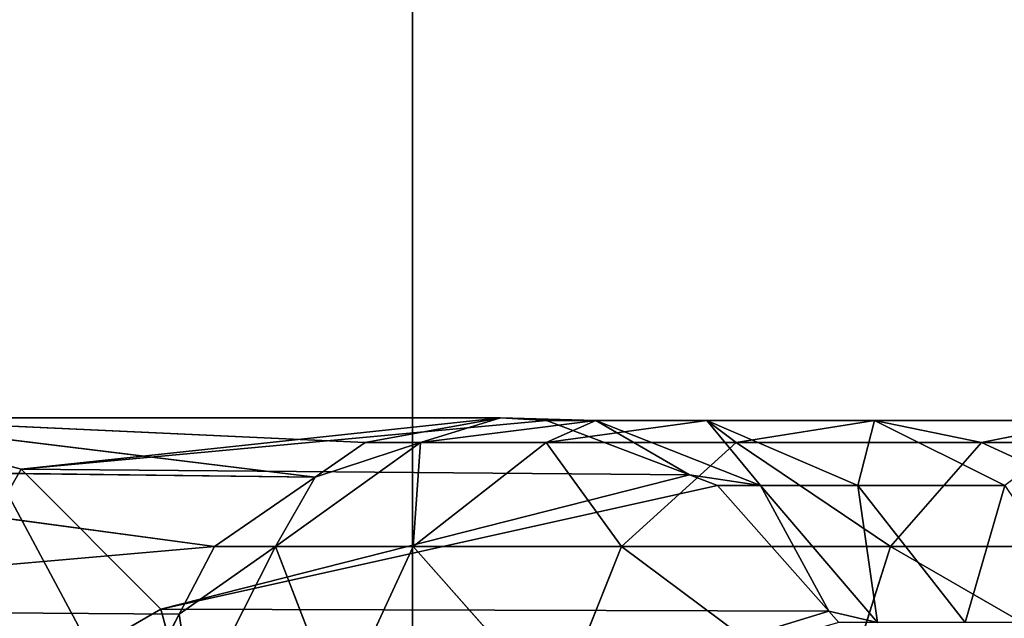
# Model space of a CAD drawing. Units: millimetres. Extents: x -253 to 243, y -569 to 631.
# Drawn here: x -227 to -192, y -334 to -313 of the extents above; entities that cross this region are included whole.
import ezdxf

# ---------------------------------------------------------------- set-up
doc = ezdxf.new("R2010")
doc.units = ezdxf.units.MM
doc.header["$LTSCALE"] = 25.4
doc.layers.get('0').update_dxf_attribs({"true_color": 0xffffff})

# ---------------------------------------------------------------- blocks, each defined once
blk = doc.blocks.new('002214 3D STL.STL')
at = {"color": 0}
for p, q in [((42.48, -992.751, 4.602), (2.48, -918.029, 4.602)), ((42.48, -992.751, 4.602), (2.48, -918.029, 4.602)), ((42.48, -918.029, 8.602), (42.48, -992.751, 8.602)), ((42.48, -992.751, 8.602), (42.48, -918.029, 4.602)), ((42.48, -992.751, 8.602), (42.48, -918.029, 4.602)), ((42.48, -992.751, 4.602), (42.48, -918.029, 4.602)), ((42.48, -918.029, 8.602), (42.48, -992.751, 8.602)), ((42.48, -992.751, 4.602), (42.48, -918.029, 4.602)), ((22.08, -963.6, 7.836), (28.769, -965.395, 7.453)), ((22.08, -963.6, 7.836), (28.769, -965.395, 7.453)), ((22.08, -963.6, 7.836), (45.559, -963.6, 417.696)), ((39.067, -965.68, 418.068), (22.08, -963.6, 7.836)), ((39.067, -965.68, 418.068), (22.08, -963.6, 7.836)), ((40.816, -964.471, 417.967), (22.08, -963.6, 7.836)), ((40.816, -964.471, 417.967), (22.08, -963.6, 7.836)), ((22.08, -963.6, 7.836), (45.559, -963.6, 417.696)), ((45.559, -963.6, 417.696), (28.769, -965.395, 7.453)), ((45.559, -963.6, 417.696), (28.769, -965.395, 7.453)), ((47.172, -963.698, 417.603), (28.769, -965.395, 7.453)), ((47.172, -963.698, 417.603), (28.769, -965.395, 7.453)), ((45.559, -963.6, 417.696), (40.816, -964.471, 417.967)), ((45.559, -963.6, 417.696), (40.816, -964.471, 417.967)), ((45.559, -963.6, 417.696), (42.76, -964.471, 429.622)), ((45.559, -963.6, 417.696), (42.76, -964.471, 429.622)), ((42.76, -964.471, 429.622), (48.891, -963.698, 427.902)), ((42.76, -964.471, 429.622), (48.891, -963.698, 427.902)), ((48.891, -963.698, 427.902), (45.559, -963.6, 417.696)), ((47.172, -963.698, 417.603), (45.559, -963.6, 417.696)), ((48.891, -963.698, 427.902), (45.559, -963.6, 417.696)), ((47.172, -963.698, 417.603), (45.559, -963.6, 417.696)), ((47.16, -964.471, 440.588), (48.891, -963.698, 427.902)), ((47.16, -964.471, 440.588), (48.891, -963.698, 427.902)), ((47.16, -964.471, 440.588), (52.779, -963.698, 437.593)), ((47.16, -964.471, 440.588), (52.779, -963.698, 437.593)), ((52.172, -965.597, 417.317), (47.172, -963.698, 417.603)), ((47.172, -963.698, 417.603), (48.891, -963.698, 427.902)), ((47.172, -963.698, 417.603), (48.891, -963.698, 427.902)), ((52.172, -965.597, 417.317), (47.172, -963.698, 417.603)), ((52.172, -965.597, 417.317), (48.891, -963.698, 427.902)), ((48.891, -963.698, 427.902), (54.665, -965.972, 426.283)), ((52.172, -965.597, 417.317), (48.891, -963.698, 427.902)), ((52.779, -963.698, 437.593), (48.891, -963.698, 427.902)), ((52.779, -963.698, 437.593), (48.891, -963.698, 427.902)), ((48.891, -963.698, 427.902), (54.665, -965.972, 426.283)), ((52.779, -963.698, 437.593), (54.665, -965.972, 426.283)), ((52.779, -963.698, 437.593), (54.665, -965.972, 426.283)), ((52.779, -963.698, 437.593), (58.071, -965.972, 434.773)), ((53.81, -964.471, 450.354), (52.779, -963.698, 437.593)), ((53.81, -964.471, 450.354), (52.779, -963.698, 437.593)), ((58.655, -963.698, 446.224), (52.779, -963.698, 437.593)), ((58.655, -963.698, 446.224), (52.779, -963.698, 437.593)), ((52.779, -963.698, 437.593), (58.071, -965.972, 434.773)), ((53.81, -964.471, 450.354), (58.655, -963.698, 446.224)), ((53.81, -964.471, 450.354), (58.655, -963.698, 446.224)), ((58.655, -963.698, 446.224), (58.071, -965.972, 434.773)), ((58.655, -963.698, 446.224), (58.071, -965.972, 434.773)), ((58.655, -963.698, 446.224), (63.219, -965.972, 442.334)), ((62.4, -964.471, 458.467), (58.655, -963.698, 446.224)), ((62.4, -964.471, 458.467), (58.655, -963.698, 446.224)), ((66.247, -963.698, 453.393), (58.655, -963.698, 446.224)), ((66.247, -963.698, 453.393), (58.655, -963.698, 446.224)), ((58.655, -963.698, 446.224), (63.219, -965.972, 442.334)), ((62.4, -964.471, 458.467), (66.247, -963.698, 453.393)), ((62.4, -964.471, 458.467), (66.247, -963.698, 453.393)), ((37.678, -968.114, 431.047), (42.76, -964.471, 429.622)), ((37.678, -968.114, 431.047), (42.76, -964.471, 429.622)), ((42.76, -964.471, 429.622), (39.067, -965.68, 418.068)), ((40.816, -964.471, 417.967), (39.067, -965.68, 418.068)), ((42.76, -964.471, 429.622), (39.067, -965.68, 418.068)), ((40.816, -964.471, 417.967), (39.067, -965.68, 418.068)), ((40.816, -964.471, 417.967), (42.76, -964.471, 429.622)), ((40.816, -964.471, 417.967), (42.76, -964.471, 429.622)), ((42.502, -968.114, 443.07), (42.76, -964.471, 429.622)), ((42.502, -968.114, 443.07), (42.76, -964.471, 429.622)), ((42.502, -968.114, 443.07), (47.16, -964.471, 440.588)), ((42.502, -968.114, 443.07), (47.16, -964.471, 440.588)), ((47.16, -964.471, 440.588), (42.76, -964.471, 429.622)), ((47.16, -964.471, 440.588), (42.76, -964.471, 429.622)), ((49.793, -968.114, 453.778), (47.16, -964.471, 440.588)), ((49.793, -968.114, 453.778), (47.16, -964.471, 440.588)), ((53.81, -964.471, 450.354), (47.16, -964.471, 440.588)), ((53.81, -964.471, 450.354), (47.16, -964.471, 440.588)), ((49.793, -968.114, 453.778), (53.81, -964.471, 450.354)), ((49.793, -968.114, 453.778), (53.81, -964.471, 450.354)), ((59.212, -968.114, 462.673), (53.81, -964.471, 450.354)), ((59.212, -968.114, 462.673), (53.81, -964.471, 450.354)), ((62.4, -964.471, 458.467), (53.81, -964.471, 450.354)), ((62.4, -964.471, 458.467), (53.81, -964.471, 450.354)), ((59.212, -968.114, 462.673), (62.4, -964.471, 458.467)), ((59.212, -968.114, 462.673), (62.4, -964.471, 458.467)), ((70.319, -968.114, 469.34), (62.4, -964.471, 458.467)), ((70.319, -968.114, 469.34), (62.4, -964.471, 458.467)), ((72.531, -964.471, 464.547), (62.4, -964.471, 458.467)), ((72.531, -964.471, 464.547), (62.4, -964.471, 458.467)), ((35.546, -968.114, 418.269), (15.391, -965.395, 8.219)), ((35.546, -968.114, 418.269), (15.391, -965.395, 8.219)), ((39.067, -965.68, 418.068), (15.391, -965.395, 8.219)), ((39.067, -965.68, 418.068), (15.391, -965.395, 8.219)), ((28.769, -965.395, 7.453), (22.08, -977, 7.836)), ((28.769, -965.395, 7.453), (22.08, -977, 7.836)), ((28.769, -965.395, 7.453), (33.666, -970.3, 7.172)), ((52.172, -965.597, 417.317), (28.769, -965.395, 7.453)), ((52.172, -965.597, 417.317), (28.769, -965.395, 7.453)), ((28.769, -965.395, 7.453), (33.666, -970.3, 7.172)), ((52.172, -965.597, 417.317), (33.666, -970.3, 7.172)), ((52.172, -965.597, 417.317), (33.666, -970.3, 7.172)), ((39.067, -965.68, 418.068), (35.546, -968.114, 418.269)), ((39.067, -965.68, 418.068), (35.546, -968.114, 418.269)), ((39.067, -965.68, 418.068), (37.678, -968.114, 431.047)), ((39.067, -965.68, 418.068), (37.678, -968.114, 431.047)), ((53.159, -965.972, 417.26), (52.172, -965.597, 417.317)), ((52.172, -965.597, 417.317), (54.665, -965.972, 426.283)), ((52.172, -965.597, 417.317), (54.665, -965.972, 426.283)), ((53.159, -965.972, 417.26), (52.172, -965.597, 417.317)), ((53.159, -965.972, 417.26), (33.666, -970.3, 7.172)), ((53.159, -965.972, 417.26), (33.666, -970.3, 7.172)), ((57.057, -970.379, 417.037), (53.159, -965.972, 417.26)), ((53.159, -965.972, 417.26), (54.665, -965.972, 426.283)), ((53.159, -965.972, 417.26), (54.665, -965.972, 426.283)), ((57.057, -970.379, 417.037), (53.159, -965.972, 417.26)), ((54.665, -965.972, 426.283), (57.057, -970.379, 417.037)), ((58.071, -965.972, 434.773), (54.665, -965.972, 426.283)), ((54.665, -965.972, 426.283), (57.057, -970.379, 417.037)), ((54.665, -965.972, 426.283), (58.76, -970.773, 425.134)), ((54.665, -965.972, 426.283), (58.76, -970.773, 425.134)), ((58.071, -965.972, 434.773), (54.665, -965.972, 426.283)), ((63.219, -965.972, 442.334), (58.071, -965.972, 434.773)), ((58.071, -965.972, 434.773), (58.76, -970.773, 425.134)), ((58.071, -965.972, 434.773), (58.76, -970.773, 425.134)), ((58.071, -965.972, 434.773), (61.824, -970.773, 432.772)), ((58.071, -965.972, 434.773), (61.824, -970.773, 432.772)), ((63.219, -965.972, 442.334), (58.071, -965.972, 434.773)), ((63.219, -965.972, 442.334), (61.824, -970.773, 432.772)), ((63.219, -965.972, 442.334), (61.824, -970.773, 432.772)), ((10.494, -970.3, 8.5), (35.546, -968.114, 418.269)), ((10.494, -970.3, 8.5), (35.546, -968.114, 418.269)), ((37.678, -968.114, 431.047), (34.308, -970.476, 418.34)), ((35.546, -968.114, 418.269), (34.308, -970.476, 418.34)), ((37.678, -968.114, 431.047), (34.308, -970.476, 418.34)), ((35.546, -968.114, 418.269), (34.308, -970.476, 418.34)), ((34.808, -973.793, 431.852), (37.678, -968.114, 431.047)), ((34.808, -973.793, 431.852), (37.678, -968.114, 431.047)), ((35.546, -968.114, 418.269), (37.678, -968.114, 431.047)), ((35.546, -968.114, 418.269), (37.678, -968.114, 431.047)), ((39.872, -973.793, 444.472), (37.678, -968.114, 431.047)), ((39.872, -973.793, 444.472), (37.678, -968.114, 431.047)), ((42.502, -968.114, 443.07), (37.678, -968.114, 431.047)), ((42.502, -968.114, 443.07), (37.678, -968.114, 431.047)), ((39.872, -973.793, 444.472), (42.502, -968.114, 443.07)), ((39.872, -973.793, 444.472), (42.502, -968.114, 443.07)), ((47.525, -973.793, 455.712), (42.502, -968.114, 443.07)), ((47.525, -973.793, 455.712), (42.502, -968.114, 443.07)), ((49.793, -968.114, 453.778), (42.502, -968.114, 443.07)), ((49.793, -968.114, 453.778), (42.502, -968.114, 443.07)), ((47.525, -973.793, 455.712), (49.793, -968.114, 453.778)), ((47.525, -973.793, 455.712), (49.793, -968.114, 453.778)), ((57.411, -973.793, 465.048), (49.793, -968.114, 453.778)), ((57.411, -973.793, 465.048), (49.793, -968.114, 453.778)), ((59.212, -968.114, 462.673), (49.793, -968.114, 453.778)), ((59.212, -968.114, 462.673), (49.793, -968.114, 453.778)), ((57.411, -973.793, 465.048), (59.212, -968.114, 462.673)), ((57.411, -973.793, 465.048), (59.212, -968.114, 462.673)), ((69.07, -973.793, 472.046), (59.212, -968.114, 462.673)), ((69.07, -973.793, 472.046), (59.212, -968.114, 462.673)), ((70.319, -968.114, 469.34), (59.212, -968.114, 462.673)), ((70.319, -968.114, 469.34), (59.212, -968.114, 462.673)), ((34.308, -970.476, 418.34), (10.494, -970.3, 8.5)), ((34.308, -970.476, 418.34), (10.494, -970.3, 8.5)), ((33.666, -970.3, 7.172), (22.08, -977, 7.836)), ((33.666, -970.3, 7.172), (22.08, -977, 7.836)), ((34.308, -970.476, 418.34), (32.57, -973.793, 418.44)), ((34.308, -970.476, 418.34), (32.57, -973.793, 418.44)), ((33.666, -970.3, 7.172), (35.458, -977, 7.07)), ((33.666, -970.3, 7.172), (57.057, -970.379, 417.037)), ((33.666, -970.3, 7.172), (35.458, -977, 7.07)), ((33.666, -970.3, 7.172), (57.057, -970.379, 417.037)), ((34.308, -970.476, 418.34), (34.808, -973.793, 431.852)), ((34.308, -970.476, 418.34), (34.808, -973.793, 431.852)), ((57.057, -970.379, 417.037), (35.458, -977, 7.07)), ((57.057, -970.379, 417.037), (35.458, -977, 7.07)), ((57.405, -970.773, 417.017), (57.057, -970.379, 417.037)), ((57.057, -970.379, 417.037), (58.76, -970.773, 425.134)), ((57.057, -970.379, 417.037), (58.76, -970.773, 425.134)), ((57.405, -970.773, 417.017), (57.057, -970.379, 417.037))]:
    blk.add_line(p, q, dxfattribs=at)
mesh = blk.add_polyface(dxfattribs=at)
corners = [(42.48, -918.029, 8.602), (2.48, -992.751, 8.602), (42.48, -992.751, 8.602)]
mesh.append_faces([[corners[k] for k in face] for face in [(0, 1, 2)]], dxfattribs={"color": 0})
mesh = blk.add_polyface(dxfattribs=at)
corners = [(42.48, -918.029, 8.602), (2.48, -918.029, 8.602), (2.48, -992.751, 8.602)]
mesh.append_faces([[corners[k] for k in face] for face in [(0, 1, 2)]], dxfattribs={"color": 0})
mesh = blk.add_polyface(dxfattribs=at)
corners = [(42.48, -992.751, 4.602), (2.48, -918.029, 4.602), (42.48, -918.029, 4.602)]
mesh.append_faces([[corners[k] for k in face] for face in [(0, 1, 2)]], dxfattribs={"color": 0})
mesh = blk.add_polyface(dxfattribs=at)
corners = [(42.48, -992.751, 4.602), (2.48, -992.751, 4.602), (2.48, -918.029, 4.602)]
mesh.append_faces([[corners[k] for k in face] for face in [(0, 1, 2)]], dxfattribs={"color": 0})
mesh = blk.add_polyface(dxfattribs=at)
corners = [(42.48, -918.029, 8.602), (42.48, -992.751, 8.602), (42.48, -918.029, 4.602)]
mesh.append_faces([[corners[k] for k in face] for face in [(0, 1, 2)]], dxfattribs={"color": 0})
mesh = blk.add_polyface(dxfattribs=at)
corners = [(42.48, -918.029, 4.602), (42.48, -992.751, 8.602), (42.48, -992.751, 4.602)]
mesh.append_faces([[corners[k] for k in face] for face in [(0, 1, 2)]], dxfattribs={"color": 0})
mesh = blk.add_polyface(dxfattribs=at)
corners = [(39.067, -965.68, 418.068), (22.08, -963.6, 7.836), (15.391, -965.395, 8.219)]
mesh.append_faces([[corners[k] for k in face] for face in [(0, 1, 2)]], dxfattribs={"color": 0})
mesh = blk.add_polyface(dxfattribs=at)
corners = [(28.769, -965.395, 7.453), (22.08, -977, 7.836), (22.08, -963.6, 7.836)]
mesh.append_faces([[corners[k] for k in face] for face in [(0, 1, 2)]], dxfattribs={"color": 0})
mesh = blk.add_polyface(dxfattribs=at)
corners = [(45.559, -963.6, 417.696), (28.769, -965.395, 7.453), (22.08, -963.6, 7.836)]
mesh.append_faces([[corners[k] for k in face] for face in [(0, 1, 2)]], dxfattribs={"color": 0})
mesh = blk.add_polyface(dxfattribs=at)
corners = [(39.067, -965.68, 418.068), (40.816, -964.471, 417.967), (22.08, -963.6, 7.836)]
mesh.append_faces([[corners[k] for k in face] for face in [(0, 1, 2)]], dxfattribs={"color": 0})
mesh = blk.add_polyface(dxfattribs=at)
corners = [(40.816, -964.471, 417.967), (45.559, -963.6, 417.696), (22.08, -963.6, 7.836)]
mesh.append_faces([[corners[k] for k in face] for face in [(0, 1, 2)]], dxfattribs={"color": 0})
mesh = blk.add_polyface(dxfattribs=at)
corners = [(45.559, -963.6, 417.696), (47.172, -963.698, 417.603), (28.769, -965.395, 7.453)]
mesh.append_faces([[corners[k] for k in face] for face in [(0, 1, 2)]], dxfattribs={"color": 0})
mesh = blk.add_polyface(dxfattribs=at)
corners = [(47.172, -963.698, 417.603), (52.172, -965.597, 417.317), (28.769, -965.395, 7.453)]
mesh.append_faces([[corners[k] for k in face] for face in [(0, 1, 2)]], dxfattribs={"color": 0})
mesh = blk.add_polyface(dxfattribs=at)
corners = [(42.76, -964.471, 429.622), (45.559, -963.6, 417.696), (40.816, -964.471, 417.967)]
mesh.append_faces([[corners[k] for k in face] for face in [(0, 1, 2)]], dxfattribs={"color": 0})
mesh = blk.add_polyface(dxfattribs=at)
corners = [(42.76, -964.471, 429.622), (48.891, -963.698, 427.902), (45.559, -963.6, 417.696)]
mesh.append_faces([[corners[k] for k in face] for face in [(0, 1, 2)]], dxfattribs={"color": 0})
mesh = blk.add_polyface(dxfattribs=at)
corners = [(47.16, -964.471, 440.588), (48.891, -963.698, 427.902), (42.76, -964.471, 429.622)]
mesh.append_faces([[corners[k] for k in face] for face in [(0, 1, 2)]], dxfattribs={"color": 0})
mesh = blk.add_polyface(dxfattribs=at)
corners = [(48.891, -963.698, 427.902), (47.172, -963.698, 417.603), (45.559, -963.6, 417.696)]
mesh.append_faces([[corners[k] for k in face] for face in [(0, 1, 2)]], dxfattribs={"color": 0})
mesh = blk.add_polyface(dxfattribs=at)
corners = [(47.16, -964.471, 440.588), (52.779, -963.698, 437.593), (48.891, -963.698, 427.902)]
mesh.append_faces([[corners[k] for k in face] for face in [(0, 1, 2)]], dxfattribs={"color": 0})
mesh = blk.add_polyface(dxfattribs=at)
corners = [(53.81, -964.471, 450.354), (52.779, -963.698, 437.593), (47.16, -964.471, 440.588)]
mesh.append_faces([[corners[k] for k in face] for face in [(0, 1, 2)]], dxfattribs={"color": 0})
mesh = blk.add_polyface(dxfattribs=at)
corners = [(48.891, -963.698, 427.902), (52.172, -965.597, 417.317), (47.172, -963.698, 417.603)]
mesh.append_faces([[corners[k] for k in face] for face in [(0, 1, 2)]], dxfattribs={"color": 0})
mesh = blk.add_polyface(dxfattribs=at)
corners = [(48.891, -963.698, 427.902), (54.665, -965.972, 426.283), (52.172, -965.597, 417.317)]
mesh.append_faces([[corners[k] for k in face] for face in [(0, 1, 2)]], dxfattribs={"color": 0})
mesh = blk.add_polyface(dxfattribs=at)
corners = [(52.779, -963.698, 437.593), (54.665, -965.972, 426.283), (48.891, -963.698, 427.902)]
mesh.append_faces([[corners[k] for k in face] for face in [(0, 1, 2)]], dxfattribs={"color": 0})
mesh = blk.add_polyface(dxfattribs=at)
corners = [(52.779, -963.698, 437.593), (58.071, -965.972, 434.773), (54.665, -965.972, 426.283)]
mesh.append_faces([[corners[k] for k in face] for face in [(0, 1, 2)]], dxfattribs={"color": 0})
mesh = blk.add_polyface(dxfattribs=at)
corners = [(53.81, -964.471, 450.354), (58.655, -963.698, 446.224), (52.779, -963.698, 437.593)]
mesh.append_faces([[corners[k] for k in face] for face in [(0, 1, 2)]], dxfattribs={"color": 0})
mesh = blk.add_polyface(dxfattribs=at)
corners = [(58.655, -963.698, 446.224), (58.071, -965.972, 434.773), (52.779, -963.698, 437.593)]
mesh.append_faces([[corners[k] for k in face] for face in [(0, 1, 2)]], dxfattribs={"color": 0})
mesh = blk.add_polyface(dxfattribs=at)
corners = [(62.4, -964.471, 458.467), (58.655, -963.698, 446.224), (53.81, -964.471, 450.354)]
mesh.append_faces([[corners[k] for k in face] for face in [(0, 1, 2)]], dxfattribs={"color": 0})
mesh = blk.add_polyface(dxfattribs=at)
corners = [(58.655, -963.698, 446.224), (63.219, -965.972, 442.334), (58.071, -965.972, 434.773)]
mesh.append_faces([[corners[k] for k in face] for face in [(0, 1, 2)]], dxfattribs={"color": 0})
mesh = blk.add_polyface(dxfattribs=at)
corners = [(62.4, -964.471, 458.467), (66.247, -963.698, 453.393), (58.655, -963.698, 446.224)]
mesh.append_faces([[corners[k] for k in face] for face in [(0, 1, 2)]], dxfattribs={"color": 0})
mesh = blk.add_polyface(dxfattribs=at)
corners = [(66.247, -963.698, 453.393), (63.219, -965.972, 442.334), (58.655, -963.698, 446.224)]
mesh.append_faces([[corners[k] for k in face] for face in [(0, 1, 2)]], dxfattribs={"color": 0})
mesh = blk.add_polyface(dxfattribs=at)
corners = [(72.531, -964.471, 464.547), (66.247, -963.698, 453.393), (62.4, -964.471, 458.467)]
mesh.append_faces([[corners[k] for k in face] for face in [(0, 1, 2)]], dxfattribs={"color": 0})
mesh = blk.add_polyface(dxfattribs=at)
corners = [(37.678, -968.114, 431.047), (42.76, -964.471, 429.622), (39.067, -965.68, 418.068)]
mesh.append_faces([[corners[k] for k in face] for face in [(0, 1, 2)]], dxfattribs={"color": 0})
mesh = blk.add_polyface(dxfattribs=at)
corners = [(42.502, -968.114, 443.07), (42.76, -964.471, 429.622), (37.678, -968.114, 431.047)]
mesh.append_faces([[corners[k] for k in face] for face in [(0, 1, 2)]], dxfattribs={"color": 0})
mesh = blk.add_polyface(dxfattribs=at)
corners = [(42.76, -964.471, 429.622), (40.816, -964.471, 417.967), (39.067, -965.68, 418.068)]
mesh.append_faces([[corners[k] for k in face] for face in [(0, 1, 2)]], dxfattribs={"color": 0})
mesh = blk.add_polyface(dxfattribs=at)
corners = [(42.502, -968.114, 443.07), (47.16, -964.471, 440.588), (42.76, -964.471, 429.622)]
mesh.append_faces([[corners[k] for k in face] for face in [(0, 1, 2)]], dxfattribs={"color": 0})
mesh = blk.add_polyface(dxfattribs=at)
corners = [(49.793, -968.114, 453.778), (47.16, -964.471, 440.588), (42.502, -968.114, 443.07)]
mesh.append_faces([[corners[k] for k in face] for face in [(0, 1, 2)]], dxfattribs={"color": 0})
mesh = blk.add_polyface(dxfattribs=at)
corners = [(49.793, -968.114, 453.778), (53.81, -964.471, 450.354), (47.16, -964.471, 440.588)]
mesh.append_faces([[corners[k] for k in face] for face in [(0, 1, 2)]], dxfattribs={"color": 0})
mesh = blk.add_polyface(dxfattribs=at)
corners = [(59.212, -968.114, 462.673), (53.81, -964.471, 450.354), (49.793, -968.114, 453.778)]
mesh.append_faces([[corners[k] for k in face] for face in [(0, 1, 2)]], dxfattribs={"color": 0})
mesh = blk.add_polyface(dxfattribs=at)
corners = [(59.212, -968.114, 462.673), (62.4, -964.471, 458.467), (53.81, -964.471, 450.354)]
mesh.append_faces([[corners[k] for k in face] for face in [(0, 1, 2)]], dxfattribs={"color": 0})
mesh = blk.add_polyface(dxfattribs=at)
corners = [(70.319, -968.114, 469.34), (62.4, -964.471, 458.467), (59.212, -968.114, 462.673)]
mesh.append_faces([[corners[k] for k in face] for face in [(0, 1, 2)]], dxfattribs={"color": 0})
mesh = blk.add_polyface(dxfattribs=at)
corners = [(70.319, -968.114, 469.34), (72.531, -964.471, 464.547), (62.4, -964.471, 458.467)]
mesh.append_faces([[corners[k] for k in face] for face in [(0, 1, 2)]], dxfattribs={"color": 0})
mesh = blk.add_polyface(dxfattribs=at)
corners = [(35.546, -968.114, 418.269), (15.391, -965.395, 8.219), (10.494, -970.3, 8.5)]
mesh.append_faces([[corners[k] for k in face] for face in [(0, 1, 2)]], dxfattribs={"color": 0})
mesh = blk.add_polyface(dxfattribs=at)
corners = [(35.546, -968.114, 418.269), (39.067, -965.68, 418.068), (15.391, -965.395, 8.219)]
mesh.append_faces([[corners[k] for k in face] for face in [(0, 1, 2)]], dxfattribs={"color": 0})
mesh = blk.add_polyface(dxfattribs=at)
corners = [(33.666, -970.3, 7.172), (22.08, -977, 7.836), (28.769, -965.395, 7.453)]
mesh.append_faces([[corners[k] for k in face] for face in [(0, 1, 2)]], dxfattribs={"color": 0})
mesh = blk.add_polyface(dxfattribs=at)
corners = [(52.172, -965.597, 417.317), (33.666, -970.3, 7.172), (28.769, -965.395, 7.453)]
mesh.append_faces([[corners[k] for k in face] for face in [(0, 1, 2)]], dxfattribs={"color": 0})
mesh = blk.add_polyface(dxfattribs=at)
corners = [(52.172, -965.597, 417.317), (53.159, -965.972, 417.26), (33.666, -970.3, 7.172)]
mesh.append_faces([[corners[k] for k in face] for face in [(0, 1, 2)]], dxfattribs={"color": 0})
mesh = blk.add_polyface(dxfattribs=at)
corners = [(37.678, -968.114, 431.047), (39.067, -965.68, 418.068), (35.546, -968.114, 418.269)]
mesh.append_faces([[corners[k] for k in face] for face in [(0, 1, 2)]], dxfattribs={"color": 0})
mesh = blk.add_polyface(dxfattribs=at)
corners = [(54.665, -965.972, 426.283), (53.159, -965.972, 417.26), (52.172, -965.597, 417.317)]
mesh.append_faces([[corners[k] for k in face] for face in [(0, 1, 2)]], dxfattribs={"color": 0})
mesh = blk.add_polyface(dxfattribs=at)
corners = [(53.159, -965.972, 417.26), (57.057, -970.379, 417.037), (33.666, -970.3, 7.172)]
mesh.append_faces([[corners[k] for k in face] for face in [(0, 1, 2)]], dxfattribs={"color": 0})
mesh = blk.add_polyface(dxfattribs=at)
corners = [(54.665, -965.972, 426.283), (57.057, -970.379, 417.037), (53.159, -965.972, 417.26)]
mesh.append_faces([[corners[k] for k in face] for face in [(0, 1, 2)]], dxfattribs={"color": 0})
mesh = blk.add_polyface(dxfattribs=at)
corners = [(54.665, -965.972, 426.283), (58.76, -970.773, 425.134), (57.057, -970.379, 417.037)]
mesh.append_faces([[corners[k] for k in face] for face in [(0, 1, 2)]], dxfattribs={"color": 0})
mesh = blk.add_polyface(dxfattribs=at)
corners = [(58.071, -965.972, 434.773), (58.76, -970.773, 425.134), (54.665, -965.972, 426.283)]
mesh.append_faces([[corners[k] for k in face] for face in [(0, 1, 2)]], dxfattribs={"color": 0})
mesh = blk.add_polyface(dxfattribs=at)
corners = [(58.071, -965.972, 434.773), (61.824, -970.773, 432.772), (58.76, -970.773, 425.134)]
mesh.append_faces([[corners[k] for k in face] for face in [(0, 1, 2)]], dxfattribs={"color": 0})
mesh = blk.add_polyface(dxfattribs=at)
corners = [(63.219, -965.972, 442.334), (61.824, -970.773, 432.772), (58.071, -965.972, 434.773)]
mesh.append_faces([[corners[k] for k in face] for face in [(0, 1, 2)]], dxfattribs={"color": 0})
mesh = blk.add_polyface(dxfattribs=at)
corners = [(63.219, -965.972, 442.334), (66.456, -970.773, 439.575), (61.824, -970.773, 432.772)]
mesh.append_faces([[corners[k] for k in face] for face in [(0, 1, 2)]], dxfattribs={"color": 0})
mesh = blk.add_polyface(dxfattribs=at)
corners = [(35.546, -968.114, 418.269), (10.494, -970.3, 8.5), (34.308, -970.476, 418.34)]
mesh.append_faces([[corners[k] for k in face] for face in [(0, 1, 2)]], dxfattribs={"color": 0})
mesh = blk.add_polyface(dxfattribs=at)
corners = [(37.678, -968.114, 431.047), (34.308, -970.476, 418.34), (34.808, -973.793, 431.852)]
mesh.append_faces([[corners[k] for k in face] for face in [(0, 1, 2)]], dxfattribs={"color": 0})
mesh = blk.add_polyface(dxfattribs=at)
corners = [(35.546, -968.114, 418.269), (34.308, -970.476, 418.34), (37.678, -968.114, 431.047)]
mesh.append_faces([[corners[k] for k in face] for face in [(0, 1, 2)]], dxfattribs={"color": 0})
mesh = blk.add_polyface(dxfattribs=at)
corners = [(37.678, -968.114, 431.047), (34.808, -973.793, 431.852), (39.872, -973.793, 444.472)]
mesh.append_faces([[corners[k] for k in face] for face in [(0, 1, 2)]], dxfattribs={"color": 0})
mesh = blk.add_polyface(dxfattribs=at)
corners = [(37.678, -968.114, 431.047), (39.872, -973.793, 444.472), (42.502, -968.114, 443.07)]
mesh.append_faces([[corners[k] for k in face] for face in [(0, 1, 2)]], dxfattribs={"color": 0})
mesh = blk.add_polyface(dxfattribs=at)
corners = [(42.502, -968.114, 443.07), (39.872, -973.793, 444.472), (47.525, -973.793, 455.712)]
mesh.append_faces([[corners[k] for k in face] for face in [(0, 1, 2)]], dxfattribs={"color": 0})
mesh = blk.add_polyface(dxfattribs=at)
corners = [(42.502, -968.114, 443.07), (47.525, -973.793, 455.712), (49.793, -968.114, 453.778)]
mesh.append_faces([[corners[k] for k in face] for face in [(0, 1, 2)]], dxfattribs={"color": 0})
mesh = blk.add_polyface(dxfattribs=at)
corners = [(57.411, -973.793, 465.048), (49.793, -968.114, 453.778), (47.525, -973.793, 455.712)]
mesh.append_faces([[corners[k] for k in face] for face in [(0, 1, 2)]], dxfattribs={"color": 0})
mesh = blk.add_polyface(dxfattribs=at)
corners = [(59.212, -968.114, 462.673), (49.793, -968.114, 453.778), (57.411, -973.793, 465.048)]
mesh.append_faces([[corners[k] for k in face] for face in [(0, 1, 2)]], dxfattribs={"color": 0})
mesh = blk.add_polyface(dxfattribs=at)
corners = [(69.07, -973.793, 472.046), (59.212, -968.114, 462.673), (57.411, -973.793, 465.048)]
mesh.append_faces([[corners[k] for k in face] for face in [(0, 1, 2)]], dxfattribs={"color": 0})
mesh = blk.add_polyface(dxfattribs=at)
corners = [(70.319, -968.114, 469.34), (59.212, -968.114, 462.673), (69.07, -973.793, 472.046)]
mesh.append_faces([[corners[k] for k in face] for face in [(0, 1, 2)]], dxfattribs={"color": 0})
mesh = blk.add_polyface(dxfattribs=at)
corners = [(10.494, -970.3, 8.5), (8.702, -977, 8.602), (32.57, -973.793, 418.44)]
mesh.append_faces([[corners[k] for k in face] for face in [(0, 1, 2)]], dxfattribs={"color": 0})
mesh = blk.add_polyface(dxfattribs=at)
corners = [(10.494, -970.3, 8.5), (32.57, -973.793, 418.44), (34.308, -970.476, 418.34)]
mesh.append_faces([[corners[k] for k in face] for face in [(0, 1, 2)]], dxfattribs={"color": 0})
mesh = blk.add_polyface(dxfattribs=at)
corners = [(35.458, -977, 7.07), (22.08, -977, 7.836), (33.666, -970.3, 7.172)]
mesh.append_faces([[corners[k] for k in face] for face in [(0, 1, 2)]], dxfattribs={"color": 0})
mesh = blk.add_polyface(dxfattribs=at)
corners = [(34.308, -970.476, 418.34), (32.57, -973.793, 418.44), (34.808, -973.793, 431.852)]
mesh.append_faces([[corners[k] for k in face] for face in [(0, 1, 2)]], dxfattribs={"color": 0})
mesh = blk.add_polyface(dxfattribs=at)
corners = [(33.666, -970.3, 7.172), (57.057, -970.379, 417.037), (35.458, -977, 7.07)]
mesh.append_faces([[corners[k] for k in face] for face in [(0, 1, 2)]], dxfattribs={"color": 0})
mesh = blk.add_polyface(dxfattribs=at)
corners = [(57.057, -970.379, 417.037), (57.405, -970.773, 417.017), (35.458, -977, 7.07)]
mesh.append_faces([[corners[k] for k in face] for face in [(0, 1, 2)]], dxfattribs={"color": 0})
mesh = blk.add_polyface(dxfattribs=at)
corners = [(57.057, -970.379, 417.037), (58.76, -970.773, 425.134), (57.405, -970.773, 417.017)]
mesh.append_faces([[corners[k] for k in face] for face in [(0, 1, 2)]], dxfattribs={"color": 0})

msp = doc.modelspace()

# ---------------------------------------------------------------- block references
at = {"color": 253, "true_color": 0x9ea0a1}
msp.add_blockref('002214 3D STL.STL', (-255.48, 636.751, -4.602), dxfattribs=at)

doc.saveas('drawing.dxf')
